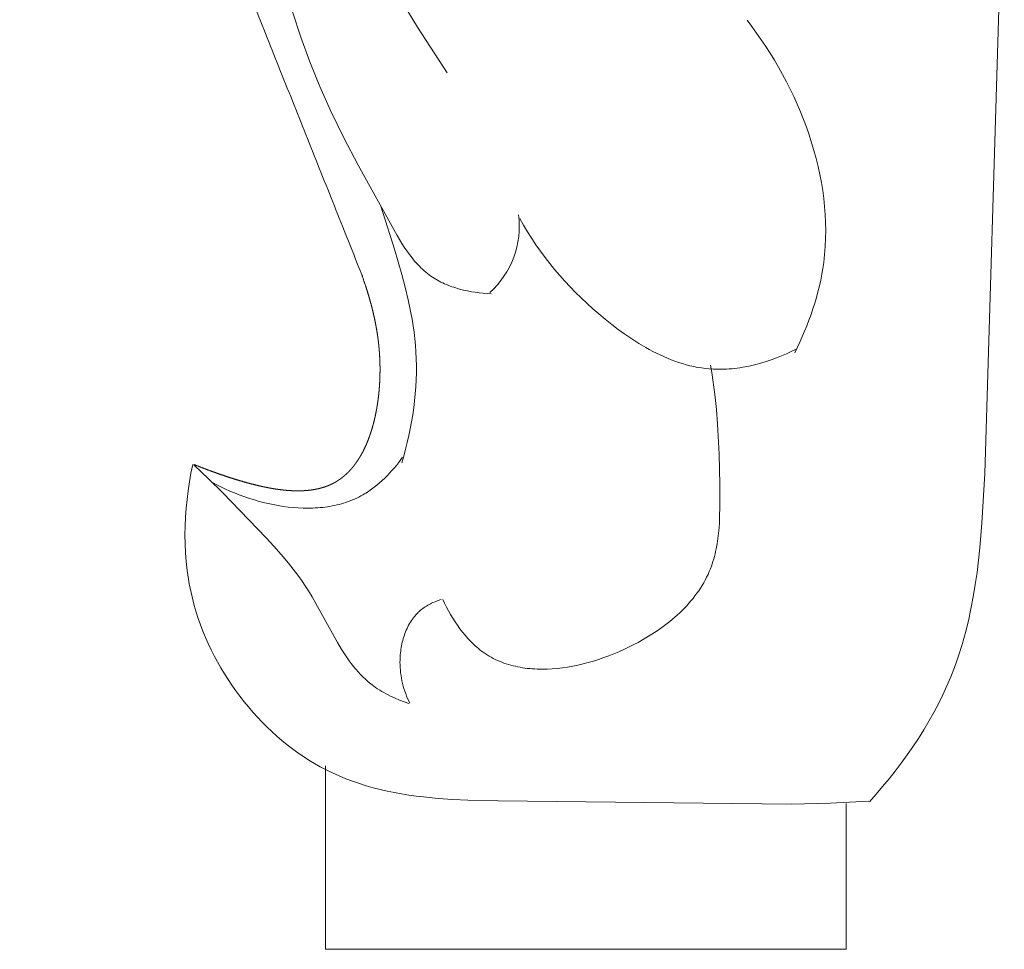
# Model space of a CAD drawing. Units: millimetres. Extents: x 0 to 1112, y 0 to 960.
# Drawn here: x 296 to 341, y 588 to 630 of the extents above; entities that cross this region are included whole.
import ezdxf

# ---------------------------------------------------------------- set-up
doc = ezdxf.new("R2010")
doc.units = ezdxf.units.MM
doc.header["$MEASUREMENT"] = 0
doc.layers.add('Default', color=7, linetype='Continuous')

msp = doc.modelspace()

# ---------------------------------------------------------------- linework, layer by layer
at = {"layer": 'Default', "lineweight": 9}
for p, q in [((340.439, 609.49), (341.326, 638.749)), ((313.308, 631.964), (314.601, 629.824)), ((309.286, 629.371), (308.909, 630.522)), ((329.832, 629.846), (329.613, 630.135)), ((314.601, 629.824), (315.958, 627.741)), ((330.048, 629.552), (329.832, 629.846)), ((309.701, 628.237), (309.286, 629.371)), ((330.258, 629.251), (330.048, 629.552)), ((330.463, 628.944), (330.258, 629.251)), ((330.663, 628.632), (330.463, 628.944)), ((310.153, 627.122), (309.701, 628.237)), ((330.858, 628.315), (330.663, 628.632)), ((331.046, 627.993), (330.858, 628.315)), ((331.228, 627.666), (331.046, 627.993)), ((331.404, 627.335), (331.228, 627.666)), ((331.574, 627), (331.404, 627.335)), ((310.639, 626.027), (310.153, 627.122)), ((331.736, 626.661), (331.574, 627)), ((331.891, 626.318), (331.736, 626.661)), ((310.939, 625.399), (310.639, 626.027)), ((332.039, 625.972), (331.891, 626.318)), ((332.179, 625.623), (332.039, 625.972)), ((332.312, 625.27), (332.179, 625.623)), ((311.25, 624.776), (310.939, 625.399)), ((332.436, 624.916), (332.312, 625.27)), ((311.899, 623.541), (311.25, 624.776)), ((332.551, 624.559), (332.436, 624.916)), ((332.658, 624.2), (332.551, 624.559)), ((332.756, 623.839), (332.658, 624.2)), ((332.845, 623.476), (332.756, 623.839)), ((313.677, 620.328), (311.899, 623.541)), ((332.925, 623.113), (332.845, 623.476)), ((332.994, 622.748), (332.925, 623.113)), ((333.054, 622.382), (332.994, 622.748)), ((333.103, 622.016), (333.054, 622.382)), ((333.142, 621.65), (333.103, 622.016)), ((313.552, 619.711), (312.926, 621.673)), ((333.171, 621.283), (333.142, 621.65)), ((319.264, 621.101), (319.436, 620.794)), ((333.188, 620.917), (333.171, 621.283)), ((319.436, 620.794), (319.616, 620.492)), ((333.194, 620.552), (333.188, 620.917)), ((313.891, 619.973), (313.677, 620.328)), ((319.616, 620.492), (319.803, 620.195)), ((319.803, 620.195), (319.998, 619.903)), ((333.171, 619.823), (333.188, 620.187)), ((333.188, 620.187), (333.194, 620.552)), ((313.889, 618.557), (313.552, 619.711)), ((314.002, 619.8), (313.891, 619.973)), ((314.117, 619.631), (314.002, 619.8)), ((319.998, 619.903), (320.2, 619.616)), ((333.142, 619.461), (333.171, 619.823)), ((314.235, 619.466), (314.117, 619.631)), ((314.358, 619.306), (314.235, 619.466)), ((314.422, 619.227), (314.358, 619.306)), ((320.2, 619.616), (320.409, 619.334)), ((320.409, 619.334), (320.624, 619.056)), ((333.1, 619.1), (333.142, 619.461)), ((314.486, 619.151), (314.422, 619.227)), ((314.552, 619.076), (314.486, 619.151)), ((314.619, 619.002), (314.552, 619.076)), ((314.688, 618.93), (314.619, 619.002)), ((314.758, 618.86), (314.688, 618.93)), ((314.83, 618.792), (314.758, 618.86)), ((320.624, 619.056), (320.847, 618.783)), ((333.015, 618.565), (333.061, 618.832)), ((333.061, 618.832), (333.1, 619.1)), ((314.042, 617.976), (313.889, 618.557)), ((314.903, 618.725), (314.83, 618.792)), ((314.978, 618.661), (314.903, 618.725)), ((315.055, 618.598), (314.978, 618.661)), ((315.133, 618.538), (315.055, 618.598)), ((315.213, 618.48), (315.133, 618.538)), ((315.286, 618.43), (315.213, 618.48)), ((315.36, 618.383), (315.286, 618.43)), ((315.436, 618.337), (315.36, 618.383)), ((320.847, 618.783), (321.077, 618.515)), ((321.077, 618.515), (321.313, 618.251)), ((332.963, 618.299), (333.015, 618.565)), ((314.182, 617.393), (314.042, 617.976)), ((315.513, 618.292), (315.436, 618.337)), ((315.591, 618.25), (315.513, 618.292)), ((315.67, 618.209), (315.591, 618.25)), ((315.751, 618.17), (315.67, 618.209)), ((315.832, 618.132), (315.751, 618.17)), ((315.915, 618.096), (315.832, 618.132)), ((315.999, 618.062), (315.915, 618.096)), ((316.083, 618.029), (315.999, 618.062)), ((316.168, 617.998), (316.083, 618.029)), ((316.254, 617.969), (316.168, 617.998)), ((316.341, 617.941), (316.254, 617.969)), ((316.429, 617.914), (316.341, 617.941)), ((316.517, 617.889), (316.429, 617.914)), ((321.313, 618.251), (321.556, 617.991)), ((321.556, 617.991), (321.805, 617.736)), ((332.839, 617.77), (332.904, 618.034)), ((332.904, 618.034), (332.963, 618.299)), ((316.694, 617.844), (316.517, 617.889)), ((316.874, 617.804), (316.694, 617.844)), ((317.054, 617.77), (316.874, 617.804)), ((317.235, 617.742), (317.054, 617.77)), ((317.417, 617.719), (317.235, 617.742)), ((317.598, 617.701), (317.417, 617.719)), ((317.779, 617.688), (317.598, 617.701)), ((317.958, 617.679), (317.779, 617.688)), ((321.805, 617.736), (322.061, 617.485)), ((322.061, 617.485), (322.323, 617.238)), ((332.692, 617.248), (332.768, 617.508)), ((332.768, 617.508), (332.839, 617.77)), ((314.303, 616.807), (314.182, 617.393)), ((322.323, 617.238), (322.592, 616.995)), ((332.61, 616.989), (332.692, 617.248)), ((314.357, 616.513), (314.303, 616.807)), ((322.592, 616.995), (322.866, 616.756)), ((322.866, 616.756), (323.153, 616.515)), ((332.431, 616.476), (332.523, 616.731)), ((332.523, 616.731), (332.61, 616.989)), ((314.405, 616.218), (314.357, 616.513)), ((314.447, 615.923), (314.405, 616.218)), ((323.153, 616.515), (323.446, 616.28)), ((323.446, 616.28), (323.745, 616.051)), ((332.232, 615.97), (332.334, 616.222)), ((332.334, 616.222), (332.431, 616.476)), ((314.482, 615.627), (314.447, 615.923)), ((323.745, 616.051), (324.05, 615.83)), ((324.05, 615.83), (324.36, 615.619)), ((332.017, 615.473), (332.232, 615.97)), ((314.511, 615.33), (314.482, 615.627)), ((314.533, 615.032), (314.511, 615.33)), ((324.36, 615.619), (324.675, 615.417)), ((324.675, 615.417), (324.995, 615.227)), ((324.995, 615.227), (325.157, 615.136)), ((331.785, 614.984), (332.017, 615.473)), ((314.548, 614.714), (314.533, 615.032)), ((325.157, 615.136), (325.32, 615.049)), ((325.32, 615.049), (325.485, 614.966)), ((325.485, 614.966), (325.65, 614.886)), ((325.65, 614.886), (325.816, 614.81)), ((325.816, 614.81), (325.984, 614.738)), ((330.945, 614.757), (331.175, 614.848)), ((331.175, 614.848), (331.401, 614.946)), ((331.401, 614.946), (331.624, 615.048)), ((331.624, 615.048), (331.842, 615.155)), ((314.555, 614.395), (314.548, 614.714)), ((314.553, 614.076), (314.555, 614.395)), ((325.984, 614.738), (326.153, 614.67)), ((326.153, 614.67), (326.322, 614.606)), ((326.322, 614.606), (326.493, 614.547)), ((326.493, 614.547), (326.664, 614.493)), ((326.664, 614.493), (326.837, 614.443)), ((326.837, 614.443), (327.01, 614.398)), ((327.01, 614.398), (327.185, 614.358)), ((327.185, 614.358), (327.36, 614.323)), ((327.36, 614.323), (327.536, 614.294)), ((328.003, 614.088), (327.943, 614.423)), ((329.279, 614.306), (329.4, 614.325)), ((329.4, 614.325), (329.521, 614.347)), ((329.521, 614.347), (329.762, 614.397)), ((329.762, 614.397), (330.003, 614.454)), ((330.003, 614.454), (330.241, 614.52)), ((330.241, 614.52), (330.478, 614.592)), ((330.478, 614.592), (330.713, 614.671)), ((330.713, 614.671), (330.945, 614.757)), ((314.544, 613.756), (314.553, 614.076)), ((327.536, 614.294), (327.713, 614.27)), ((327.713, 614.27), (327.89, 614.252)), ((327.89, 614.252), (328.069, 614.24)), ((328.057, 613.752), (328.003, 614.088)), ((328.069, 614.24), (328.189, 614.236)), ((328.189, 614.236), (328.31, 614.233)), ((328.31, 614.233), (328.43, 614.234)), ((328.43, 614.234), (328.551, 614.237)), ((328.551, 614.237), (328.672, 614.242)), ((328.672, 614.242), (328.794, 614.25)), ((328.794, 614.25), (328.915, 614.261)), ((328.915, 614.261), (329.036, 614.274)), ((329.036, 614.274), (329.158, 614.289)), ((329.158, 614.289), (329.279, 614.306)), ((314.502, 613.117), (314.527, 613.437)), ((314.527, 613.437), (314.544, 613.756)), ((328.148, 613.081), (328.057, 613.752)), ((314.47, 612.798), (314.502, 613.117)), ((328.218, 612.408), (328.148, 613.081)), ((314.431, 612.479), (314.47, 612.798)), ((314.332, 611.845), (314.385, 612.161)), ((314.385, 612.161), (314.431, 612.479)), ((328.271, 611.732), (328.218, 612.408)), ((314.273, 611.529), (314.332, 611.845)), ((328.337, 610.369), (328.271, 611.732)), ((314.136, 610.902), (314.208, 611.215)), ((314.208, 611.215), (314.273, 611.529)), ((314.059, 610.591), (314.136, 610.902)), ((313.888, 609.976), (313.976, 610.282)), ((313.976, 610.282), (314.059, 610.591)), ((328.368, 608.984), (328.337, 610.369)), ((304.367, 609.893), (304.286, 609.499)), ((304.43, 609.865), (305.09, 609.24)), ((313.639, 609.856), (313.538, 609.735)), ((313.737, 609.978), (313.639, 609.856)), ((313.926, 610.227), (313.737, 609.978)), ((304.286, 609.499), (304.216, 609.103)), ((313.219, 609.384), (313.107, 609.273)), ((313.328, 609.499), (313.219, 609.384)), ((313.434, 609.616), (313.328, 609.499)), ((313.538, 609.735), (313.434, 609.616)), ((340.306, 607.227), (340.439, 609.49)), ((304.216, 609.103), (304.155, 608.704)), ((305.09, 609.24), (305.736, 608.599)), ((305.457, 608.969), (305.265, 609.07)), ((305.653, 608.872), (305.457, 608.969)), ((312.757, 608.958), (312.635, 608.86)), ((312.877, 609.059), (312.757, 608.958)), ((312.993, 609.164), (312.877, 609.059)), ((313.107, 609.273), (312.993, 609.164)), ((328.374, 607.992), (328.368, 608.984)), ((304.155, 608.704), (304.105, 608.303)), ((305.854, 608.777), (305.653, 608.872)), ((305.736, 608.599), (307.708, 606.55)), ((306.058, 608.687), (305.854, 608.777)), ((306.266, 608.6), (306.058, 608.687)), ((306.478, 608.517), (306.266, 608.6)), ((306.692, 608.439), (306.478, 608.517)), ((312.12, 608.514), (312.026, 608.462)), ((312.186, 608.553), (312.12, 608.514)), ((312.253, 608.593), (312.186, 608.553)), ((312.318, 608.635), (312.253, 608.593)), ((312.383, 608.677), (312.318, 608.635)), ((312.51, 608.766), (312.383, 608.677)), ((312.635, 608.86), (312.51, 608.766)), ((304.105, 608.303), (304.065, 607.901)), ((306.909, 608.365), (306.692, 608.439)), ((307.129, 608.295), (306.909, 608.365)), ((307.351, 608.231), (307.129, 608.295)), ((307.574, 608.171), (307.351, 608.231)), ((307.799, 608.118), (307.574, 608.171)), ((308.025, 608.069), (307.799, 608.118)), ((308.252, 608.027), (308.025, 608.069)), ((310.926, 608.052), (310.82, 608.029)), ((311.031, 608.078), (310.926, 608.052)), ((311.135, 608.106), (311.031, 608.078)), ((311.238, 608.136), (311.135, 608.106)), ((311.34, 608.169), (311.238, 608.136)), ((311.441, 608.204), (311.34, 608.169)), ((311.542, 608.241), (311.441, 608.204)), ((311.641, 608.28), (311.542, 608.241)), ((311.739, 608.322), (311.641, 608.28)), ((311.836, 608.366), (311.739, 608.322)), ((311.932, 608.413), (311.836, 608.366)), ((312.026, 608.462), (311.932, 608.413)), ((304.065, 607.901), (304.036, 607.497)), ((308.48, 607.99), (308.252, 608.027)), ((308.708, 607.96), (308.48, 607.99)), ((308.935, 607.936), (308.708, 607.96)), ((309.162, 607.919), (308.935, 607.936)), ((309.389, 607.909), (309.162, 607.919)), ((309.614, 607.906), (309.389, 607.909)), ((309.838, 607.911), (309.614, 607.906)), ((309.949, 607.916), (309.838, 607.911)), ((310.06, 607.923), (309.949, 607.916)), ((310.171, 607.932), (310.06, 607.923)), ((310.28, 607.943), (310.171, 607.932)), ((310.39, 607.956), (310.28, 607.943)), ((310.498, 607.971), (310.39, 607.956)), ((310.606, 607.988), (310.498, 607.971)), ((310.713, 608.008), (310.606, 607.988)), ((310.82, 608.029), (310.713, 608.008)), ((328.362, 607.497), (328.374, 607.992)), ((304.036, 607.497), (304.019, 607.092)), ((328.333, 607.008), (328.35, 607.252)), ((328.35, 607.252), (328.362, 607.497)), ((340.211, 606.1), (340.306, 607.227)), ((304.019, 607.092), (304.013, 606.687)), ((328.282, 606.525), (328.31, 606.765)), ((328.31, 606.765), (328.333, 607.008)), ((304.013, 606.687), (304.02, 606.282)), ((304.02, 606.282), (304.039, 605.877)), ((307.708, 606.55), (308.055, 606.174)), ((328.203, 606.053), (328.246, 606.288)), ((328.246, 606.288), (328.282, 606.525)), ((304.039, 605.877), (304.071, 605.472)), ((308.055, 606.174), (308.394, 605.79)), ((328.123, 605.707), (328.152, 605.822)), ((328.152, 605.822), (328.178, 605.937)), ((328.178, 605.937), (328.203, 606.053)), ((340.083, 604.981), (340.211, 606.1)), ((304.071, 605.472), (304.116, 605.069)), ((308.394, 605.79), (308.724, 605.399)), ((308.724, 605.399), (309.042, 604.996)), ((327.984, 605.26), (328.022, 605.37)), ((328.022, 605.37), (328.058, 605.482)), ((328.058, 605.482), (328.092, 605.594)), ((328.092, 605.594), (328.123, 605.707)), ((304.116, 605.069), (304.175, 604.666)), ((309.042, 604.996), (309.195, 604.789)), ((327.832, 604.889), (327.889, 605.019)), ((327.889, 605.019), (327.943, 605.15)), ((327.943, 605.15), (327.984, 605.26)), ((340.004, 604.425), (340.083, 604.981)), ((304.175, 604.666), (304.21, 604.465)), ((304.21, 604.465), (304.248, 604.265)), ((309.195, 604.789), (309.345, 604.579)), ((309.345, 604.579), (309.491, 604.366)), ((327.564, 604.386), (327.636, 604.509)), ((327.636, 604.509), (327.705, 604.634)), ((327.705, 604.634), (327.77, 604.76)), ((327.77, 604.76), (327.832, 604.889)), ((304.248, 604.265), (304.29, 604.065)), ((304.29, 604.065), (304.335, 603.866)), ((309.491, 604.366), (309.633, 604.148)), ((309.633, 604.148), (309.808, 603.862)), ((327.239, 603.911), (327.325, 604.027)), ((327.325, 604.027), (327.408, 604.145)), ((327.408, 604.145), (327.488, 604.264)), ((327.488, 604.264), (327.564, 604.386)), ((339.913, 603.872), (340.004, 604.425)), ((304.335, 603.866), (304.385, 603.668)), ((304.385, 603.668), (304.437, 603.47)), ((309.808, 603.862), (309.977, 603.57)), ((309.977, 603.57), (310.953, 601.791)), ((315.187, 603.546), (315.247, 603.576)), ((315.247, 603.576), (315.307, 603.604)), ((315.307, 603.604), (315.368, 603.631)), ((315.368, 603.631), (315.43, 603.656)), ((315.43, 603.656), (315.492, 603.68)), ((315.492, 603.68), (315.555, 603.703)), ((315.555, 603.703), (315.618, 603.725)), ((315.618, 603.725), (315.681, 603.745)), ((315.756, 603.745), (315.838, 603.574)), ((315.838, 603.574), (315.924, 603.403)), ((326.862, 603.463), (326.961, 603.572)), ((326.961, 603.572), (327.057, 603.683)), ((327.057, 603.683), (327.149, 603.796)), ((327.149, 603.796), (327.239, 603.911)), ((339.809, 603.324), (339.913, 603.872)), ((304.437, 603.47), (304.523, 603.175)), ((304.523, 603.175), (304.617, 602.883)), ((314.57, 603.094), (314.597, 603.123)), ((314.597, 603.123), (314.625, 603.151)), ((314.625, 603.151), (314.654, 603.178)), ((314.654, 603.178), (314.683, 603.205)), ((314.683, 603.205), (314.713, 603.231)), ((314.713, 603.231), (314.743, 603.257)), ((314.743, 603.257), (314.794, 603.299)), ((314.794, 603.299), (314.847, 603.339)), ((314.847, 603.339), (314.901, 603.377)), ((314.901, 603.377), (314.956, 603.414)), ((314.956, 603.414), (315.012, 603.449)), ((315.012, 603.449), (315.069, 603.483)), ((315.069, 603.483), (315.128, 603.515)), ((315.128, 603.515), (315.187, 603.546)), ((315.924, 603.403), (316.015, 603.233)), ((316.015, 603.233), (316.11, 603.065)), ((326.438, 603.043), (326.548, 603.145)), ((326.548, 603.145), (326.656, 603.25)), ((326.656, 603.25), (326.76, 603.355)), ((326.76, 603.355), (326.862, 603.463)), ((339.692, 602.779), (339.809, 603.324)), ((304.617, 602.883), (304.719, 602.592)), ((314.238, 602.646), (314.279, 602.715)), ((314.279, 602.715), (314.323, 602.782)), ((314.323, 602.782), (314.368, 602.848)), ((314.368, 602.848), (314.416, 602.913)), ((314.416, 602.913), (314.465, 602.975)), ((314.465, 602.975), (314.49, 603.006)), ((314.49, 603.006), (314.516, 603.036)), ((314.516, 603.036), (314.543, 603.065)), ((314.543, 603.065), (314.57, 603.094)), ((316.11, 603.065), (316.21, 602.898)), ((316.21, 602.898), (316.314, 602.734)), ((316.314, 602.734), (316.422, 602.573)), ((325.971, 602.651), (326.091, 602.747)), ((326.091, 602.747), (326.209, 602.844)), ((326.209, 602.844), (326.325, 602.943)), ((326.325, 602.943), (326.438, 603.043)), ((339.558, 602.238), (339.692, 602.779)), ((304.719, 602.592), (304.829, 602.304)), ((304.829, 602.304), (304.947, 602.017)), ((314.031, 602.202), (314.061, 602.279)), ((314.061, 602.279), (314.092, 602.354)), ((314.092, 602.354), (314.126, 602.429)), ((314.126, 602.429), (314.161, 602.503)), ((314.161, 602.503), (314.199, 602.575)), ((314.199, 602.575), (314.238, 602.646)), ((316.422, 602.573), (316.535, 602.416)), ((316.535, 602.416), (316.652, 602.263)), ((316.652, 602.263), (316.773, 602.114)), ((325.2, 602.116), (325.465, 602.287)), ((325.465, 602.287), (325.722, 602.466)), ((325.722, 602.466), (325.848, 602.558)), ((325.848, 602.558), (325.971, 602.651)), ((339.409, 601.703), (339.558, 602.238)), ((304.947, 602.017), (305.073, 601.734)), ((310.953, 601.791), (311.124, 601.505)), ((313.892, 601.722), (313.911, 601.804)), ((313.911, 601.804), (313.931, 601.885)), ((313.931, 601.885), (313.953, 601.965)), ((313.953, 601.965), (313.977, 602.045)), ((313.977, 602.045), (314.003, 602.124)), ((314.003, 602.124), (314.031, 602.202)), ((316.773, 602.114), (316.835, 602.041)), ((316.835, 602.041), (316.899, 601.97)), ((316.899, 601.97), (316.963, 601.9)), ((316.963, 601.9), (317.029, 601.832)), ((317.029, 601.832), (317.096, 601.765)), ((317.096, 601.765), (317.163, 601.699)), ((324.431, 601.681), (324.646, 601.794)), ((324.646, 601.794), (324.927, 601.952)), ((324.927, 601.952), (325.2, 602.116)), ((305.073, 601.734), (305.205, 601.453)), ((305.205, 601.453), (305.345, 601.175)), ((311.124, 601.505), (311.303, 601.227)), ((313.827, 601.309), (313.836, 601.392)), ((313.836, 601.392), (313.848, 601.475)), ((313.848, 601.475), (313.861, 601.558)), ((313.861, 601.558), (313.876, 601.64)), ((313.876, 601.64), (313.892, 601.722)), ((317.163, 601.699), (317.232, 601.636)), ((317.232, 601.636), (317.302, 601.574)), ((317.302, 601.574), (317.374, 601.513)), ((317.374, 601.513), (317.446, 601.455)), ((317.446, 601.455), (317.519, 601.398)), ((317.519, 601.398), (317.594, 601.344)), ((317.594, 601.344), (317.682, 601.283)), ((323.541, 601.271), (323.767, 601.366)), ((323.767, 601.366), (323.992, 601.466)), ((323.992, 601.466), (324.213, 601.571)), ((324.213, 601.571), (324.431, 601.681)), ((339.242, 601.173), (339.409, 601.703)), ((305.345, 601.175), (305.492, 600.901)), ((305.492, 600.901), (305.646, 600.63)), ((311.303, 601.227), (311.395, 601.091)), ((311.395, 601.091), (311.489, 600.957)), ((311.489, 600.957), (311.586, 600.826)), ((313.805, 600.894), (313.806, 600.976)), ((313.807, 600.769), (313.805, 600.894)), ((313.806, 600.976), (313.809, 601.059)), ((313.809, 601.059), (313.813, 601.142)), ((313.813, 601.142), (313.819, 601.226)), ((313.819, 601.226), (313.827, 601.309)), ((317.682, 601.283), (317.772, 601.224)), ((317.772, 601.224), (317.864, 601.168)), ((317.864, 601.168), (317.956, 601.115)), ((317.956, 601.115), (318.051, 601.065)), ((318.051, 601.065), (318.146, 601.017)), ((318.146, 601.017), (318.243, 600.972)), ((318.243, 600.972), (318.341, 600.929)), ((318.341, 600.929), (318.44, 600.889)), ((318.44, 600.889), (318.54, 600.852)), ((322.145, 600.813), (322.38, 600.875)), ((322.38, 600.875), (322.615, 600.943)), ((322.615, 600.943), (322.849, 601.016)), ((322.849, 601.016), (323.081, 601.096)), ((323.081, 601.096), (323.312, 601.181)), ((323.312, 601.181), (323.541, 601.271)), ((339.055, 600.648), (339.151, 600.91)), ((339.151, 600.91), (339.242, 601.173)), ((305.646, 600.63), (305.807, 600.362)), ((311.586, 600.826), (311.686, 600.698)), ((311.686, 600.698), (311.789, 600.573)), ((311.789, 600.573), (311.894, 600.452)), ((311.894, 600.452), (312.003, 600.334)), ((313.812, 600.645), (313.807, 600.769)), ((313.822, 600.522), (313.812, 600.645)), ((313.835, 600.4), (313.822, 600.522)), ((318.54, 600.852), (318.642, 600.817)), ((318.642, 600.817), (318.745, 600.784)), ((318.745, 600.784), (318.848, 600.754)), ((318.848, 600.754), (318.953, 600.726)), ((318.953, 600.726), (319.059, 600.701)), ((319.059, 600.701), (319.166, 600.678)), ((319.166, 600.678), (319.273, 600.657)), ((319.273, 600.657), (319.382, 600.639)), ((319.382, 600.639), (319.491, 600.623)), ((319.491, 600.623), (319.601, 600.609)), ((319.601, 600.609), (319.712, 600.597)), ((319.712, 600.597), (319.823, 600.587)), ((319.823, 600.587), (319.935, 600.58)), ((319.935, 600.58), (320.048, 600.575)), ((320.048, 600.575), (320.162, 600.572)), ((320.162, 600.572), (320.276, 600.571)), ((320.276, 600.571), (320.39, 600.572)), ((320.39, 600.572), (320.505, 600.575)), ((320.505, 600.575), (320.737, 600.587)), ((320.737, 600.587), (320.969, 600.606)), ((320.969, 600.606), (321.203, 600.634)), ((321.203, 600.634), (321.438, 600.668)), ((321.438, 600.668), (321.674, 600.71)), ((321.674, 600.71), (321.909, 600.758)), ((321.909, 600.758), (322.145, 600.813)), ((338.89, 600.229), (339.055, 600.648)), ((305.807, 600.362), (305.974, 600.099)), ((305.974, 600.099), (306.148, 599.84)), ((312.003, 600.334), (312.116, 600.219)), ((312.116, 600.219), (312.232, 600.109)), ((312.232, 600.109), (312.292, 600.055)), ((312.292, 600.055), (312.353, 600.002)), ((312.353, 600.002), (312.414, 599.95)), ((313.851, 600.279), (313.835, 600.4)), ((313.872, 600.159), (313.851, 600.279)), ((313.895, 600.04), (313.872, 600.159)), ((313.922, 599.922), (313.895, 600.04)), ((338.713, 599.814), (338.89, 600.229)), ((306.148, 599.84), (306.327, 599.585)), ((306.327, 599.585), (306.513, 599.334)), ((312.414, 599.95), (312.477, 599.9)), ((312.477, 599.9), (312.541, 599.851)), ((312.541, 599.851), (312.606, 599.802)), ((312.606, 599.802), (312.696, 599.738)), ((312.696, 599.738), (312.788, 599.677)), ((312.788, 599.677), (312.882, 599.617)), ((312.882, 599.617), (312.977, 599.56)), ((312.977, 599.56), (313.075, 599.504)), ((313.953, 599.804), (313.922, 599.922)), ((313.987, 599.689), (313.953, 599.804)), ((314.024, 599.574), (313.987, 599.689)), ((314.064, 599.46), (314.024, 599.574)), ((338.523, 599.403), (338.713, 599.814)), ((306.513, 599.334), (306.705, 599.089)), ((306.705, 599.089), (306.902, 598.848)), ((313.075, 599.504), (313.173, 599.45)), ((313.173, 599.45), (313.273, 599.398)), ((313.273, 599.398), (313.374, 599.348)), ((313.374, 599.348), (313.579, 599.253)), ((313.579, 599.253), (313.787, 599.163)), ((313.787, 599.163), (313.996, 599.08)), ((313.996, 599.08), (314.207, 599.002)), ((314.107, 599.348), (314.064, 599.46)), ((314.154, 599.237), (314.107, 599.348)), ((314.203, 599.127), (314.154, 599.237)), ((314.255, 599.018), (314.203, 599.127)), ((338.322, 598.997), (338.523, 599.403)), ((306.902, 598.848), (307.106, 598.613)), ((338.11, 598.595), (338.322, 598.997)), ((307.106, 598.613), (307.314, 598.383)), ((307.314, 598.383), (307.528, 598.158)), ((337.654, 597.807), (337.887, 598.198)), ((337.887, 598.198), (338.11, 598.595)), ((307.528, 598.158), (307.746, 597.94)), ((307.746, 597.94), (307.97, 597.727)), ((307.97, 597.727), (308.198, 597.521)), ((337.411, 597.42), (337.654, 597.807)), ((308.198, 597.521), (308.431, 597.322)), ((308.431, 597.322), (308.668, 597.129)), ((337.16, 597.039), (337.411, 597.42)), ((308.668, 597.129), (308.91, 596.943)), ((308.91, 596.943), (309.155, 596.765)), ((336.9, 596.663), (337.16, 597.039)), ((309.155, 596.765), (309.404, 596.594)), ((309.404, 596.594), (309.658, 596.43)), ((309.658, 596.43), (309.914, 596.274)), ((336.632, 596.293), (336.9, 596.663)), ((309.914, 596.274), (310.174, 596.127)), ((310.174, 596.127), (310.437, 595.987)), ((310.418, 587.807), (310.418, 596.167)), ((310.437, 595.987), (310.734, 595.842)), ((336.075, 595.571), (336.357, 595.929)), ((336.357, 595.929), (336.632, 596.293)), ((310.734, 595.842), (311.034, 595.707)), ((311.034, 595.707), (311.338, 595.582)), ((311.338, 595.582), (311.645, 595.466)), ((335.786, 595.219), (336.075, 595.571)), ((311.645, 595.466), (311.956, 595.359)), ((311.956, 595.359), (312.269, 595.261)), ((312.269, 595.261), (312.586, 595.172)), ((312.586, 595.172), (312.905, 595.09)), ((312.905, 595.09), (313.226, 595.016)), ((335.491, 594.873), (335.786, 595.219)), ((313.226, 595.016), (313.551, 594.949)), ((313.551, 594.949), (313.877, 594.89)), ((313.877, 594.89), (314.206, 594.836)), ((314.206, 594.836), (314.537, 594.789)), ((314.537, 594.789), (314.87, 594.748)), ((314.87, 594.748), (315.54, 594.681)), ((315.54, 594.681), (316.217, 594.633)), ((316.217, 594.633), (316.899, 594.601)), ((316.899, 594.601), (318.272, 594.572)), ((335.191, 594.534), (335.491, 594.873)), ((318.272, 594.572), (331.641, 594.417)), ((331.641, 594.417), (333.393, 594.463)), ((333.393, 594.463), (335.15, 594.561)), ((334.126, 594.446), (334.126, 587.807)), ((334.126, 587.807), (310.418, 587.807))]:
    msp.add_line(p, q, dxfattribs=at)
msp.add_arc((315.157, 620.759), 4.082, 312.0585, 7.2334, dxfattribs=at)
msp.add_open_spline([(304.422, 609.894), (304.69, 609.79), (304.958, 609.687), (305.217, 609.592), (305.476, 609.497), (305.726, 609.411), (305.976, 609.326), (306.217, 609.25), (306.458, 609.174), (306.691, 609.107), (306.923, 609.041), (307.147, 608.985), (307.37, 608.929), (307.478, 608.905), (307.587, 608.881), (307.693, 608.86), (307.799, 608.838), (307.903, 608.819), (308.006, 608.801), (308.108, 608.785), (308.21, 608.769), (308.309, 608.756), (308.408, 608.743), (308.505, 608.733), (308.603, 608.722), (308.697, 608.715), (308.792, 608.708), (308.885, 608.703), (308.977, 608.699), (309.067, 608.697), (309.158, 608.696), (309.202, 608.696), (309.246, 608.697), (309.29, 608.698), (309.334, 608.699), (309.377, 608.701), (309.42, 608.703), (309.463, 608.706), (309.505, 608.708), (309.547, 608.712), (309.589, 608.715), (309.631, 608.72), (309.672, 608.724), (309.713, 608.729), (309.754, 608.734), (309.794, 608.74), (309.834, 608.746), (309.874, 608.752), (309.914, 608.759), (309.953, 608.767), (309.992, 608.774), (310.031, 608.782), (310.069, 608.791), (310.107, 608.8), (310.145, 608.809), (310.183, 608.819), (310.22, 608.829), (310.257, 608.839), (310.294, 608.85), (310.33, 608.862), (310.366, 608.873), (310.402, 608.886), (310.438, 608.898), (310.473, 608.911), (310.508, 608.924), (310.542, 608.938), (310.577, 608.953), (310.611, 608.967), (310.645, 608.982), (310.678, 608.998), (310.712, 609.014), (310.744, 609.031), (310.777, 609.047), (310.809, 609.065), (310.842, 609.082), (310.876, 609.103), (310.911, 609.123), (310.945, 609.144), (310.979, 609.166), (311.013, 609.188), (311.046, 609.21), (311.079, 609.234), (311.112, 609.257), (311.144, 609.281), (311.176, 609.305), (311.207, 609.331), (311.238, 609.356), (311.269, 609.382), (311.3, 609.408), (311.33, 609.435), (311.36, 609.463), (311.389, 609.491), (311.418, 609.519), (311.447, 609.547), (311.476, 609.576), (311.504, 609.606), (311.532, 609.636), (311.559, 609.666), (311.587, 609.697), (311.613, 609.728), (311.64, 609.76), (311.666, 609.792), (311.692, 609.824), (311.718, 609.857), (311.743, 609.89), (311.768, 609.923), (311.793, 609.957), (311.817, 609.992), (311.842, 610.026), (311.865, 610.061), (311.889, 610.096), (311.912, 610.132), (311.935, 610.168), (311.957, 610.204), (311.98, 610.241), (312.001, 610.278), (312.023, 610.315), (312.044, 610.353), (312.066, 610.391), (312.086, 610.429), (312.107, 610.467), (312.127, 610.506), (312.147, 610.545), (312.185, 610.625), (312.223, 610.704), (312.259, 610.786), (312.295, 610.868), (312.329, 610.951), (312.363, 611.035), (312.394, 611.12), (312.426, 611.206), (312.455, 611.293), (312.484, 611.38), (312.512, 611.468), (312.539, 611.557), (312.564, 611.646), (312.589, 611.736), (312.612, 611.827), (312.635, 611.918), (312.656, 612.01), (312.677, 612.101), (312.696, 612.194), (312.715, 612.287), (312.732, 612.38), (312.75, 612.473), (312.765, 612.567), (312.78, 612.66), (312.793, 612.754), (312.807, 612.849), (312.818, 612.943), (312.83, 613.037), (312.839, 613.131), (312.849, 613.225), (312.857, 613.319), (312.865, 613.413), (312.871, 613.507), (312.878, 613.6), (312.882, 613.693), (312.887, 613.786), (312.891, 613.97), (312.896, 614.154), (312.895, 614.257), (312.895, 614.36), (312.893, 614.461), (312.891, 614.563), (312.887, 614.663), (312.883, 614.763), (312.877, 614.862), (312.871, 614.961), (312.863, 615.059), (312.856, 615.157), (312.846, 615.254), (312.837, 615.351), (312.826, 615.447), (312.815, 615.543), (312.803, 615.638), (312.79, 615.733), (312.76, 615.919), (312.731, 616.106), (312.696, 616.29), (312.661, 616.473), (312.621, 616.653), (312.58, 616.833), (312.536, 617.011), (312.491, 617.188), (312.442, 617.363), (312.393, 617.537), (312.34, 617.71), (312.288, 617.883), (312.173, 618.223), (312.059, 618.563), (307.178, 630.791), (302.298, 643.018), (301.561, 645.084), (300.824, 647.15), (300.481, 648.189), (300.138, 649.228), (299.815, 650.271), (299.492, 651.315), (299.193, 652.365), (298.895, 653.414), (298.622, 654.471), (298.35, 655.528), (298.107, 656.592), (297.864, 657.657), (297.654, 658.73), (297.444, 659.803), (297.348, 660.366), (297.252, 660.929), (297.167, 661.494), (297.081, 662.059), (297.005, 662.626), (296.93, 663.193), (296.865, 663.762), (296.8, 664.331), (296.745, 664.901), (296.691, 665.471), (296.648, 666.042), (296.605, 666.614), (296.573, 667.186), (296.542, 667.758), (296.522, 668.33), (296.502, 668.902), (296.494, 669.475), (296.486, 670.048), (296.49, 670.62), (296.494, 671.192), (296.511, 671.764), (296.528, 672.336), (296.558, 672.907), (296.587, 673.478), (296.63, 674.048), (296.673, 674.618), (296.73, 675.186), (296.786, 675.754), (296.856, 676.321), (296.927, 676.888), (297.011, 677.452), (297.095, 678.017), (297.207, 678.646), (297.318, 679.276), (297.447, 679.903), (297.576, 680.529), (297.722, 681.152), (297.868, 681.775), (298.03, 682.393), (298.192, 683.012), (298.79, 685.36), (299.388, 687.707)], degree=2, knots=[0, 0, 0, 0.574257, 0.574257, 1.125788, 1.125788, 1.654514, 1.654514, 2.160429, 2.160429, 2.643611, 2.643611, 3.104247, 3.104247, 3.326213, 3.326213, 3.542674, 3.542674, 3.753697, 3.753697, 3.959359, 3.959359, 4.159752, 4.159752, 4.354984, 4.354984, 4.545178, 4.545178, 4.730478, 4.730478, 4.911047, 4.911047, 4.999617, 4.999617, 5.087077, 5.087077, 5.173453, 5.173453, 5.258774, 5.258774, 5.343071, 5.343071, 5.426374, 5.426374, 5.50872, 5.50872, 5.590142, 5.590142, 5.67068, 5.67068, 5.750373, 5.750373, 5.829263, 5.829263, 5.907393, 5.907393, 5.984808, 5.984808, 6.061558, 6.061558, 6.137691, 6.137691, 6.213259, 6.213259, 6.288316, 6.288316, 6.362916, 6.362916, 6.437118, 6.437118, 6.510981, 6.510981, 6.584564, 6.584564, 6.65793, 6.65793, 6.738453, 6.738453, 6.818856, 6.818856, 6.899201, 6.899201, 6.979549, 6.979549, 7.059954, 7.059954, 7.14047, 7.14047, 7.221145, 7.221145, 7.302023, 7.302023, 7.383147, 7.383147, 7.464555, 7.464555, 7.54628, 7.54628, 7.628353, 7.628353, 7.710803, 7.710803, 7.793654, 7.793654, 7.876928, 7.876928, 7.960641, 7.960641, 8.044811, 8.044811, 8.129449, 8.129449, 8.214566, 8.214566, 8.300169, 8.300169, 8.386262, 8.386262, 8.472848, 8.472848, 8.559929, 8.559929, 8.647501, 8.647501, 8.824098, 8.824098, 9.002595, 9.002595, 9.182913, 9.182913, 9.364948, 9.364948, 9.548575, 9.548575, 9.733649, 9.733649, 9.920008, 9.920008, 10.107476, 10.107476, 10.295861, 10.295861, 10.484959, 10.484959, 10.674558, 10.674558, 10.864433, 10.864433, 11.054352, 11.054352, 11.244075, 11.244075, 11.433356, 11.433356, 11.621942, 11.621942, 11.809575, 11.809575, 11.995993, 11.995993, 12.364101, 12.364101, 12.56952, 12.56952, 12.772491, 12.772491, 12.973168, 12.973168, 13.171699, 13.171699, 13.368229, 13.368229, 13.562895, 13.562895, 13.755832, 13.755832, 13.947168, 13.947168, 14.325513, 14.325513, 14.698867, 14.698867, 15.068066, 15.068066, 15.433859, 15.433859, 15.796913, 15.796913, 16.157816, 16.157816, 16.875146, 16.875146, 43.207063, 43.207063, 47.593913, 47.593913, 49.781701, 49.781701, 51.966477, 51.966477, 54.149272, 54.149272, 56.331535, 56.331535, 58.515183, 58.515183, 60.702651, 60.702651, 61.844295, 61.844295, 62.987403, 62.987403, 64.13163, 64.13163, 65.276655, 65.276655, 66.422184, 66.422184, 67.567955, 67.567955, 68.713734, 68.713734, 69.859323, 69.859323, 71.004556, 71.004556, 72.149306, 72.149306, 73.293483, 73.293483, 74.437038, 74.437038, 75.579967, 75.579967, 76.722308, 76.722308, 77.864147, 77.864147, 79.00562, 79.00562, 80.284959, 80.284959, 81.564193, 81.564193, 82.843359, 82.843359, 84.122424, 84.122424, 89.234565, 89.234565, 89.234565], dxfattribs=at)

doc.saveas('drawing.dxf')
